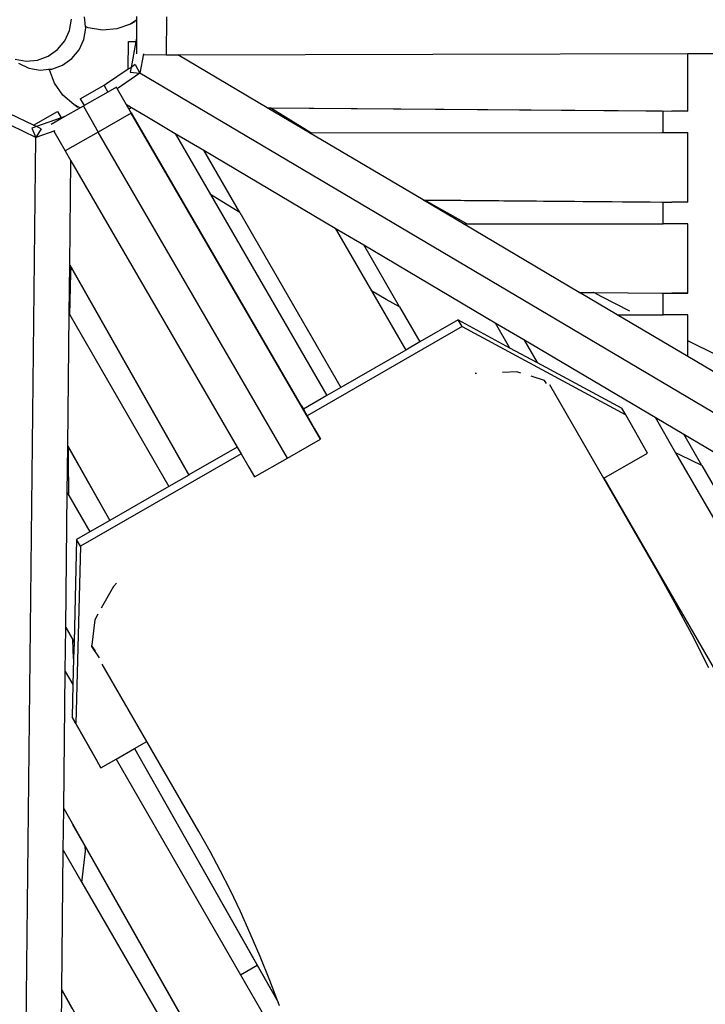
# Model space of a CAD drawing. Extents: x -8.5 to 7.9, y -4.4 to 3.9.
# Drawn here: x 5.9 to 7, y -0.3 to 1.1 of the extents above; entities that cross this region are included whole.
import ezdxf

# ---------------------------------------------------------------- set-up
doc = ezdxf.new("R2010")
doc.units = 0
doc.layers.get('0').update_dxf_attribs({"linetype": 'CONTINUOUS'})

msp = doc.modelspace()

# ---------------------------------------------------------------- linework, layer by layer
for p, q in [((6.0056, 1.1177), (6.0085, 1.1344)), ((6.0296, 1.1234), (6.0281, 1.138)), ((6.1044, 1.1323), (6.0965, 1.1271)), ((6.1032, 1.1303), (6.0965, 1.1271)), ((6.1053, 1.1329), (6.1044, 1.1323)), ((6.1044, 1.1323), (6.1055, 1.1314)), ((6.1055, 1.133), (6.1053, 1.1329)), ((6.1055, 1.1327), (6.1053, 1.1329)), ((6.1055, 1.1314), (6.1053, 1.1062)), ((6.1055, 1.1314), (6.1054, 1.1314)), ((6.1055, 1.1385), (6.1055, 1.133)), ((6.1055, 1.133), (6.1055, 1.1327)), ((6.1055, 1.1327), (6.1055, 1.1314)), ((6.1502, 1.1381), (6.1499, 1.0814)), ((5.9985, 1.1023), (6.0056, 1.1177)), ((6.027, 1.1042), (6.0298, 1.121)), ((6.0336, 1.1215), (6.0296, 1.1234)), ((6.0298, 1.121), (6.0296, 1.1234)), ((6.0546, 1.118), (6.0336, 1.1215)), ((6.076, 1.1199), (6.0546, 1.118)), ((6.0965, 1.1271), (6.076, 1.1199)), ((5.9877, 1.0892), (5.9985, 1.1023)), ((6.0199, 1.0888), (6.027, 1.1042)), ((6.093, 1.0599), (6.0934, 1.101)), ((6.0934, 1.101), (6.1043, 1.101)), ((6.1043, 1.101), (6.0973, 1.0627)), ((6.1053, 1.1062), (6.1043, 1.101)), ((6.1053, 1.1062), (6.1052, 1.0828)), ((5.9738, 1.0794), (5.9877, 1.0892)), ((6.0091, 1.0758), (6.0199, 1.0888)), ((5.9244, 1.0748), (5.9411, 1.0719)), ((5.9411, 1.0719), (5.9579, 1.0735)), ((5.9579, 1.0735), (5.9738, 1.0794)), ((5.9951, 1.066), (6.0091, 1.0758)), ((6.116, 1.0827), (6.1106, 1.0538)), ((6.1159, 1.0817), (6.1499, 1.0814)), ((6.1499, 1.0814), (6.1669, 1.0815)), ((6.1669, 1.0815), (6.9271, 1.0834)), ((6.3001, 1.0026), (6.1669, 1.0815)), ((6.9271, 1.0834), (7.1191, 1.0839)), ((6.9271, 0.9976), (6.9271, 1.0834)), ((5.9295, 1.0689), (5.9451, 1.0617)), ((5.9451, 1.0617), (5.962, 1.0587)), ((5.962, 1.0587), (5.9755, 1.0599)), ((5.9755, 1.0599), (5.9755, 1.0603)), ((5.9755, 1.0599), (5.9791, 1.0602)), ((5.9756, 1.0589), (5.9755, 1.0599)), ((5.9831, 1.039), (5.9756, 1.0589)), ((5.9791, 1.0602), (5.9951, 1.066)), ((6.093, 1.0599), (6.0607, 1.038)), ((6.0973, 1.0627), (6.093, 1.0599)), ((6.0973, 1.0627), (6.0959, 1.0554)), ((6.1034, 1.0669), (6.0973, 1.0627)), ((6.1034, 1.0669), (6.1106, 1.0538)), ((6.1106, 1.0538), (6.0768, 1.0309)), ((6.0959, 1.0554), (6.1106, 1.0538)), ((7.873, 0.0106), (6.1106, 1.0538)), ((5.9955, 1.0213), (5.9831, 1.039)), ((6.0216, 1.0159), (6.0607, 1.038)), ((6.0607, 1.038), (6.0574, 1.0358)), ((6.0574, 1.0358), (6.0629, 1.0259)), ((6.0756, 1.0331), (6.0629, 1.0259)), ((6.0756, 1.0329), (6.0756, 1.0331)), ((6.0768, 1.0309), (6.0756, 1.0329)), ((6.0768, 1.0309), (6.0976, 0.9942)), ((6.0119, 1.0072), (5.9955, 1.0213)), ((6.0216, 1.0159), (6.0274, 1.0057)), ((6.0216, 1.0159), (6.0275, 1.0057)), ((6.0629, 1.0259), (6.0275, 1.0057)), ((6.0201, 1.0015), (5.9984, 0.9892)), ((6.0216, 1.0023), (6.0119, 1.0072)), ((6.018, 1.003), (6.0119, 1.0072)), ((6.0202, 1.0019), (6.0201, 1.0016)), ((6.0202, 1.0016), (6.0201, 1.0016)), ((6.0201, 1.0016), (6.0201, 1.0015)), ((6.0202, 1.0016), (6.0201, 1.0015)), ((6.0216, 1.0023), (6.0202, 1.0016)), ((6.0263, 1.005), (6.0216, 1.0023)), ((6.0274, 1.0057), (6.0263, 1.005)), ((6.0263, 1.005), (6.0483, 0.9661)), ((6.0275, 1.0057), (6.0274, 1.0057)), ((6.0904, 1.0075), (6.0904, 1.0074)), ((6.0936, 1.0021), (6.0904, 1.0074)), ((6.0904, 1.0074), (6.0967, 1.0038)), ((6.094, 1.0013), (6.0936, 1.0021)), ((6.098, 1.003), (6.0944, 1.0006)), ((6.0967, 1.0038), (6.098, 1.003)), ((6.098, 1.003), (6.1182, 0.991)), ((6.3001, 1.0026), (6.9271, 0.9976)), ((6.3004, 1.0024), (6.3001, 1.0026)), ((6.3004, 1.0024), (6.3047, 1.0024)), ((6.3633, 0.9652), (6.3004, 1.0024)), ((6.3119, 0.9979), (6.3047, 1.0024)), ((6.3047, 1.0024), (6.8884, 0.9977)), ((5.9519, 0.9766), (5.9168, 0.9936)), ((5.9519, 0.9766), (5.9877, 0.9968)), ((5.9932, 0.9873), (5.9565, 0.9743)), ((5.9984, 0.9892), (5.9782, 0.9777)), ((5.9877, 0.9968), (5.9932, 0.9873)), ((5.9984, 0.9892), (5.9932, 0.9873)), ((6.0976, 0.9942), (6.0483, 0.9661)), ((6.3798, 0.5083), (6.0976, 0.9942)), ((6.1003, 0.9905), (6.0978, 0.9949)), ((6.3514, 0.5581), (6.1003, 0.9905)), ((6.1182, 0.991), (6.1633, 0.9643)), ((6.3651, 0.9652), (6.3119, 0.9979)), ((6.8902, 0.9654), (6.8902, 0.9977)), ((6.8902, 0.9977), (6.9032, 0.9976)), ((6.9271, 0.9976), (6.9032, 0.9976)), ((5.9555, 0.9583), (5.9187, 0.9762)), ((5.9565, 0.9743), (5.9495, 0.9719)), ((5.9495, 0.9719), (5.9555, 0.9583)), ((5.9565, 0.9743), (5.9519, 0.9766)), ((5.9632, 0.9711), (5.9555, 0.9583)), ((5.9632, 0.9711), (5.9565, 0.9743)), ((5.9332, -1.0896), (5.9555, 0.9583)), ((5.9835, 0.9683), (5.9555, 0.9583)), ((5.9823, 0.9677), (5.999, 0.9381)), ((6.0483, 0.9661), (5.999, 0.9381)), ((6.3305, 0.4803), (6.0483, 0.9661)), ((6.1633, 0.9643), (6.2158, 0.8734)), ((6.1633, 0.9643), (6.206, 0.9391)), ((6.3633, 0.9652), (6.3651, 0.9652)), ((6.5327, 0.865), (6.3633, 0.9652)), ((6.3651, 0.9652), (6.8884, 0.9654)), ((6.8884, 0.9654), (6.8902, 0.9654)), ((6.8902, 0.9654), (6.9271, 0.9654)), ((6.927, 0.8618), (6.9271, 0.9654)), ((5.999, 0.9381), (6.0076, 0.9234)), ((6.206, 0.9391), (6.4016, 0.8232)), ((6.2596, 0.8462), (6.206, 0.9391)), ((6.0059, 0.7686), (6.0076, 0.9234)), ((6.0076, 0.9234), (6.2554, 0.4967)), ((6.2328, 0.8627), (6.2158, 0.8734)), ((6.2158, 0.8734), (6.389, 0.5736)), ((6.2596, 0.8462), (6.2328, 0.8627)), ((6.5327, 0.865), (6.927, 0.8618)), ((6.533, 0.8648), (6.5327, 0.865)), ((6.533, 0.8648), (6.5351, 0.8648)), ((6.5926, 0.8295), (6.533, 0.8648)), ((6.548, 0.8573), (6.5351, 0.8648)), ((6.5351, 0.8648), (6.8884, 0.8619)), ((6.5975, 0.8295), (6.548, 0.8573)), ((6.8902, 0.8296), (6.8902, 0.8619)), ((6.8902, 0.8619), (6.9031, 0.8618)), ((6.927, 0.8618), (6.9031, 0.8618)), ((6.2596, 0.8462), (6.4101, 0.5857)), ((6.4016, 0.8232), (6.4558, 0.7295)), ((6.4016, 0.8232), (6.4443, 0.798)), ((6.5926, 0.8295), (6.5975, 0.8295)), ((6.7652, 0.7273), (6.5926, 0.8295)), ((6.5975, 0.8295), (6.8902, 0.8296)), ((6.927, 0.8296), (6.8902, 0.8296)), ((6.9269, 0.726), (6.927, 0.8296)), ((6.4443, 0.798), (6.64, 0.6821)), ((6.4976, 0.7057), (6.4443, 0.798)), ((6.0051, 0.6952), (6.0059, 0.7683)), ((6.0059, 0.7686), (6.1835, 0.4552)), ((6.0059, 0.7683), (6.0059, 0.7686)), ((6.0059, 0.7683), (6.008, 0.7645)), ((6.0077, 0.7561), (6.008, 0.7645)), ((6.008, 0.7645), (6.1833, 0.4551)), ((6.006, 0.6937), (6.0077, 0.7561)), ((6.4777, 0.7169), (6.4558, 0.7295)), ((6.4558, 0.7295), (6.5067, 0.6413)), ((6.7652, 0.7273), (6.7864, 0.7271)), ((6.7656, 0.7271), (6.7652, 0.7273)), ((6.7656, 0.7271), (6.7868, 0.7269)), ((6.8219, 0.6938), (6.7656, 0.7271)), ((6.7868, 0.7269), (6.7864, 0.7271)), ((6.7864, 0.7271), (6.8903, 0.7263)), ((6.7868, 0.7269), (6.8885, 0.7261)), ((6.799, 0.7205), (6.7868, 0.7269)), ((6.8406, 0.6991), (6.799, 0.7205)), ((6.8903, 0.7261), (6.8903, 0.7263)), ((6.8903, 0.7263), (6.903, 0.7262)), ((6.8903, 0.7261), (6.903, 0.726)), ((6.8903, 0.6938), (6.8903, 0.7261)), ((6.903, 0.7262), (6.903, 0.726)), ((6.903, 0.7262), (6.9269, 0.726)), ((6.9269, 0.726), (6.903, 0.726)), ((6.4976, 0.7057), (6.4777, 0.7169)), ((6.4976, 0.7057), (6.5278, 0.6534)), ((6.003, 0.4984), (6.0051, 0.6952)), ((6.0051, 0.6952), (6.006, 0.6937)), ((6.006, 0.6937), (6.1537, 0.4381)), ((6.8219, 0.6938), (6.8903, 0.6938)), ((6.9269, 0.6316), (6.8219, 0.6938)), ((6.9269, 0.6938), (6.8903, 0.6938)), ((6.9269, 0.6553), (6.9269, 0.6938)), ((6.5906, 0.6762), (6.3598, 0.5433)), ((6.5848, 0.6862), (6.5278, 0.6534)), ((6.5906, 0.6762), (6.5848, 0.6862)), ((6.5848, 0.6862), (6.6615, 0.6449)), ((6.5906, 0.6762), (6.8346, 0.5447)), ((6.64, 0.6821), (6.6615, 0.6449)), ((6.64, 0.6821), (6.6826, 0.6569)), ((6.5278, 0.6534), (6.5067, 0.6413)), ((6.6826, 0.6569), (6.7023, 0.6229)), ((6.6826, 0.6569), (6.8783, 0.5411)), ((6.9703, 0.6337), (6.9269, 0.6553)), ((6.9269, 0.6316), (6.9269, 0.6553)), ((6.5067, 0.6413), (6.4101, 0.5857)), ((6.6615, 0.6449), (6.7023, 0.6229)), ((7.3514, 0.3803), (6.9269, 0.6316)), ((6.7023, 0.6229), (6.8288, 0.5548)), ((6.6114, 0.6065), (6.6101, 0.6062)), ((6.6119, 0.6065), (6.6114, 0.6065)), ((6.6722, 0.609), (6.6509, 0.6081)), ((6.6781, 0.6071), (6.6722, 0.609)), ((6.7134, 0.5961), (6.6934, 0.6024)), ((6.7165, 0.5917), (6.7134, 0.5961)), ((6.8018, 0.45), (6.7213, 0.5894)), ((6.389, 0.5736), (6.3541, 0.5534)), ((6.4101, 0.5857), (6.389, 0.5736)), ((6.3514, 0.5581), (6.3541, 0.5534)), ((6.3541, 0.5534), (6.3598, 0.5433)), ((6.3598, 0.5433), (6.3708, 0.524)), ((6.8346, 0.5447), (6.8288, 0.5548)), ((6.8671, 0.4876), (6.8346, 0.5447)), ((6.8783, 0.5411), (6.9088, 0.4883)), ((6.8783, 0.5411), (6.921, 0.5158)), ((6.3708, 0.524), (6.3798, 0.5083)), ((6.921, 0.5158), (7.1167, 0.4)), ((6.9478, 0.4693), (6.921, 0.5158)), ((6.3305, 0.4803), (6.3798, 0.5083)), ((6.0022, 0.4288), (6.003, 0.498)), ((6.003, 0.4984), (6.0658, 0.3875)), ((6.003, 0.498), (6.003, 0.4984)), ((6.003, 0.498), (6.004, 0.4962)), ((6.004, 0.4813), (6.004, 0.4962)), ((6.004, 0.4962), (6.0657, 0.3874)), ((6.2613, 0.4866), (6.022, 0.3489)), ((6.2554, 0.4967), (6.1835, 0.4552)), ((6.2554, 0.4967), (6.2613, 0.4866)), ((6.2613, 0.4866), (6.2727, 0.467)), ((6.8021, 0.4502), (6.8671, 0.4876)), ((6.9161, 0.4847), (6.9088, 0.4883)), ((6.9088, 0.4883), (7.0835, 0.186)), ((6.9478, 0.4693), (6.9161, 0.4847)), ((6.0047, 0.4245), (6.004, 0.4813)), ((6.2812, 0.4523), (6.3305, 0.4803)), ((6.3305, 0.4803), (6.3305, 0.4803)), ((6.1833, 0.4551), (6.1537, 0.4381)), ((6.1835, 0.4552), (6.1833, 0.4551)), ((6.2727, 0.467), (6.2812, 0.4523)), ((6.9478, 0.4693), (7.1045, 0.1981)), ((6.8018, 0.45), (6.8021, 0.4502)), ((6.8818, 0.3114), (6.8018, 0.45)), ((6.8021, 0.4502), (6.9869, 0.1302)), ((6, 0.2282), (6.0022, 0.4288)), ((6.0022, 0.4288), (6.0047, 0.4245)), ((6.1537, 0.4381), (6.0658, 0.3875)), ((6.0047, 0.4245), (6.036, 0.3703)), ((6.0657, 0.3874), (6.036, 0.3703)), ((6.0658, 0.3875), (6.0657, 0.3874)), ((6.036, 0.3703), (6.0162, 0.3589)), ((6.0162, 0.3589), (6.0123, 0.2065)), ((6.022, 0.3489), (6.0162, 0.3589)), ((6.022, 0.3489), (6.0152, 0.0841)), ((6.9074, 0.2658), (6.8818, 0.3114)), ((6.0755, 0.2938), (6.0712, 0.289)), ((6.0712, 0.289), (6.0529, 0.2566)), ((6.9335, 0.2168), (6.9074, 0.2658)), ((6.0431, 0.2392), (6.0387, 0.2022)), ((6.048, 0.2478), (6.0431, 0.2392)), ((5.9993, 0.1623), (6, 0.2278)), ((6, 0.2282), (6.0123, 0.2065)), ((6, 0.2278), (6, 0.2282)), ((6, 0.2278), (6.0105, 0.2093)), ((6.011, 0.1955), (6.0105, 0.2093)), ((6.0105, 0.2093), (6.0123, 0.2061)), ((6.0123, 0.2061), (6.0117, 0.1816)), ((6.0123, 0.2065), (6.0123, 0.2061)), ((6.9584, 0.1675), (6.9335, 0.2168)), ((6.0117, 0.1816), (6.011, 0.1955)), ((6.0385, 0.2008), (6.0384, 0.1994)), ((6.0384, 0.1994), (6.05, 0.1825)), ((6.0387, 0.2022), (6.0385, 0.2008)), ((6.0385, 0.2008), (6.041, 0.1972)), ((6.041, 0.1972), (6.0438, 0.1931)), ((6.0117, 0.1816), (6.0107, 0.1427)), ((5.9971, -0.0421), (5.9993, 0.1623)), ((5.9993, 0.1623), (6.0107, 0.1427)), ((6.1209, 0.0581), (6.0543, 0.1734)), ((6.0107, 0.1427), (6.0094, 0.0941)), ((6.0152, 0.0841), (6.0094, 0.0941)), ((6.0094, 0.0941), (6.0466, 0.0287)), ((6.0152, 0.0841), (6.0524, 0.0186)), ((6.0749, 0.0315), (6.1023, 0.0473)), ((6.1023, 0.0473), (6.1024, 0.0474)), ((6.1023, 0.0473), (6.2852, -0.2754)), ((6.1024, 0.0474), (6.1209, 0.0581)), ((6.1024, 0.0474), (6.3161, -0.3296)), ((6.1984, -0.0761), (6.1209, 0.0581)), ((6.0524, 0.0186), (6.0749, 0.0315)), ((6.0749, 0.0315), (6.2604, -0.2897)), ((6.0524, 0.0186), (6.0466, 0.0287)), ((5.9964, -0.1041), (5.9971, -0.0424)), ((5.9971, -0.0421), (6.4306, -0.807)), ((5.9971, -0.0424), (5.9971, -0.0421)), ((6.0102, -0.0656), (6.0289, -0.0986)), ((6.2152, -0.106), (6.1984, -0.0761)), ((6.0294, -0.1056), (6.0289, -0.0986)), ((6.0289, -0.0986), (6.1676, -0.3433)), ((5.9941, -0.3123), (5.9964, -0.1041)), ((5.9964, -0.1041), (6.0241, -0.1521)), ((6.0241, -0.1521), (6.0294, -0.1056)), ((6.2303, -0.1343), (6.2152, -0.106)), ((6.2453, -0.1641), (6.2303, -0.1343)), ((6.0241, -0.1521), (6.1429, -0.3576)), ((6.2602, -0.1953), (6.2453, -0.1641)), ((6.275, -0.2281), (6.2602, -0.1953)), ((6.2897, -0.2625), (6.275, -0.2281)), ((6.3042, -0.2985), (6.2897, -0.2625)), ((6.2604, -0.2897), (6.2852, -0.2754)), ((6.2852, -0.2754), (6.3166, -0.3308)), ((6.2604, -0.2897), (6.3621, -0.4657)), ((6.3161, -0.3296), (6.3042, -0.2985)), ((5.9935, -0.3706), (5.9941, -0.3127)), ((5.9941, -0.3123), (6.313, -0.875)), ((5.9941, -0.3127), (5.9941, -0.3123)), ((5.9941, -0.3127), (6.0093, -0.3395)), ((6.3166, -0.3308), (6.3161, -0.3296)), ((6.3186, -0.3361), (6.3166, -0.3308))]:
    msp.add_line(p, q)

doc.saveas('drawing.dxf')
